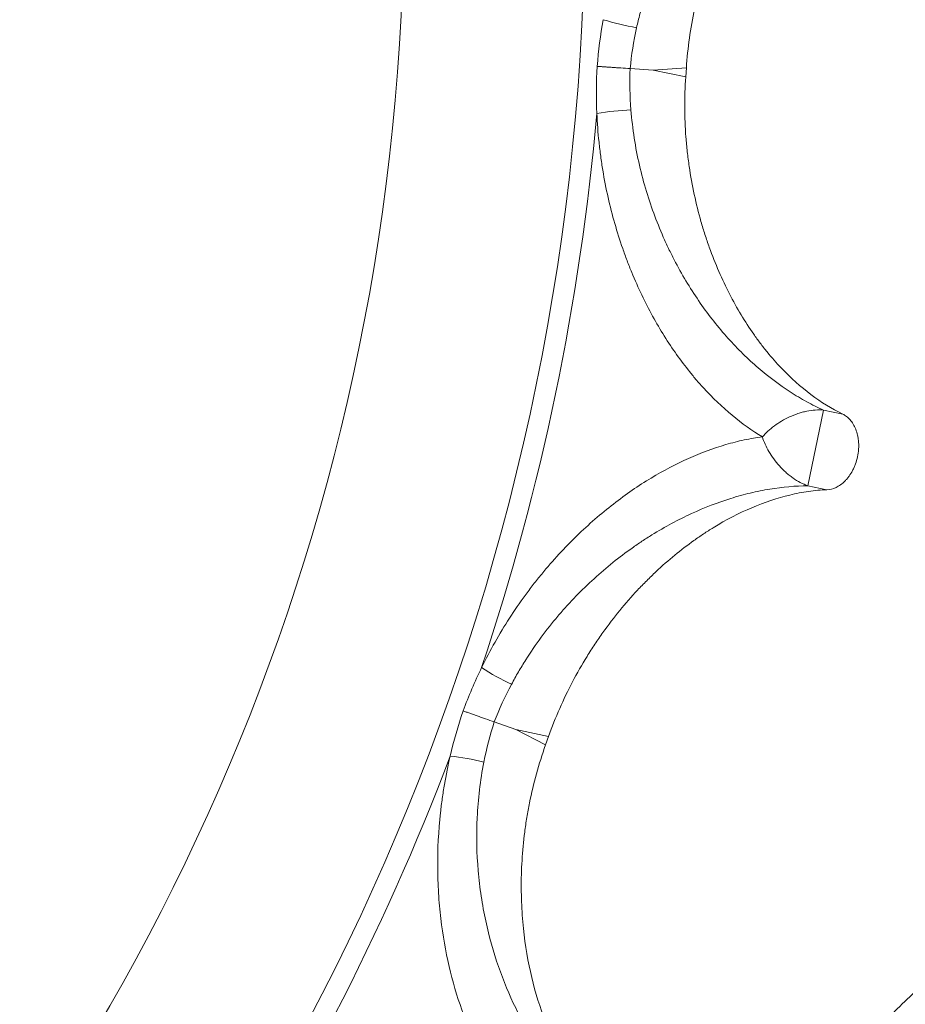
# Paper-space layout '_Top' of a CAD drawing. Units: millimetres. Extents: x -639 to 639, y -639 to 639.
# Drawn here: x 327 to 485, y -196 to -21 of the extents above; entities that cross this region are included whole.
import ezdxf

# ---------------------------------------------------------------- set-up
doc = ezdxf.new("R2010")
doc.units = ezdxf.units.MM

psp = doc.layouts.new('_Top')

# ---------------------------------------------------------------- linework, layer by layer
at = {"color": 7, "linetype": 'Continuous', "lineweight": 15}
for p, q in [((439.61, -30.07), (435.52, -29.79)), ((439.61, -30.07), (445.53, -29.66)), ((445.42, -31.28), (445.53, -29.66)), ((445.42, -31.28), (439.61, -30.07)), ((467.15, -104.11), (469.96, -90.63)), ((473.36, -91.33), (469.96, -90.63)), ((467.15, -104.11), (470.56, -104.81)), ((411.33, -146.19), (415.19, -147.56)), ((420.47, -150.29), (415.19, -147.56)), ((415.19, -147.56), (421.01, -148.77)), ((420.47, -150.29), (421.01, -148.77))]:
    psp.add_line(p, q, dxfattribs=at)
for centre, radius in [((0, 0), 639.07), ((0, 0), 636.07), ((0, 0), 633.14), ((-0.16, 0), 601.65), ((0, 0), 598.32), ((0, 0), 427.49), ((0, 0), 395.27)]:
    psp.add_circle(centre, radius, dxfattribs=at)
for centre, radius, start, end in [((443.82, 20.12), 43.22, 252.3853, 260.4797), ((0, 0), 431.26, 341.5465, 354.9752), ((436.95, -80.36), 43.22, 91.6943, 99.7886), ((432.79, -100.37), 43.22, 236.7332, 244.8275), ((0, 0), 431.26, 325.8944, 339.323), ((399.06, -195.27), 43.22, 76.0421, 84.1364)]:
    psp.add_arc(centre, radius, start, end, dxfattribs=at)
for points, knots in [([(-601.81, 19.79), (-601.81, -4.95), (-601.75, -9.9), (-601.5, -19.83), (-601.32, -24.79), (-600.58, -39.63), (-599.85, -49.47), (-596.94, -78.84), (-594.06, -98.24), (-586.41, -136.67), (-581.65, -155.7), (-573.08, -183.96), (-569.98, -193.33), (-565.81, -204.99), (-564.96, -207.32), (-563.23, -211.97), (-562.35, -214.29), (-559.67, -221.24), (-557.83, -225.84), (-548.36, -248.68), (-539.94, -266.46), (-521.44, -301.04), (-511.37, -317.84), (-489.57, -350.48), (-477.85, -366.31), (-462.13, -385.47), (-458.92, -389.27), (-452.44, -396.78), (-449.16, -400.49), (-439.21, -411.47), (-432.41, -418.6), (-411.55, -439.45), (-397.02, -452.61), (-366.73, -477.47), (-350.97, -489.17), (-326.39, -505.6), (-318.04, -510.89), (-307.4, -517.27), (-305.26, -518.54), (-300.97, -521.04), (-298.82, -522.27), (-292.35, -525.93), (-288.02, -528.32), (-266.24, -539.95), (-248.48, -548.34), (-212.26, -563.34), (-193.81, -569.94), (-156.23, -581.36), (-137.1, -586.16), (-112.74, -591.01), (-107.87, -591.92), (-98.11, -593.61), (-93.23, -594.4), (-78.59, -596.56), (-68.83, -597.77), (-39.51, -600.65), (-19.93, -601.61), (19.26, -601.62), (38.88, -600.67), (63.44, -598.26), (68.36, -597.71), (75.73, -596.81), (78.19, -596.49), (83.11, -595.82), (85.57, -595.47), (97.84, -593.65), (107.59, -591.96), (136.6, -586.19), (155.64, -581.41), (193.14, -570.04), (211.6, -563.44), (238.84, -552.17), (247.85, -548.19), (261.25, -541.86), (265.7, -539.69), (274.55, -535.23), (278.97, -532.94), (300.84, -521.26), (317.73, -511.12), (350.37, -489.31), (366.11, -477.64), (396.43, -452.78), (411.01, -439.59), (428.5, -422.12), (431.96, -418.58), (437.09, -413.19), (438.79, -411.38), (442.17, -407.74), (443.85, -405.91), (452.17, -396.74), (458.62, -389.26), (477.36, -366.42), (489.04, -350.67), (510.82, -318.09), (520.91, -301.28), (534.84, -275.26), (539.28, -266.45), (545.64, -253.04), (547.7, -248.53), (551.73, -239.45), (553.69, -234.89), (563.18, -211.99), (569.84, -193.37), (578.43, -165), (581.07, -155.46), (584.67, -141.05), (585.81, -136.23), (587.98, -126.55), (589, -121.68), (593.82, -97.36), (596.68, -77.86), (600.49, -38.79), (601.43, -19.22), (601.4, 19.99), (600.44, 39.63), (598, 64.22), (597.45, 69.15), (596.53, 76.53), (596.21, 79), (595.54, 83.91), (595.19, 86.37), (593.36, 98.62), (591.66, 108.35), (585.87, 137.32), (581.08, 156.34), (569.67, 193.83), (563.06, 212.29), (551.76, 239.55), (547.76, 248.57), (541.4, 261.98), (539.23, 266.43), (535.87, 273.08), (534.74, 275.3), (532.45, 279.7), (531.3, 281.89), (520.78, 301.52), (510.64, 318.39), (488.81, 350.99), (477.13, 366.71), (452.23, 397.03), (439.01, 411.62), (423.25, 427.36), (421.48, 429.11), (417.93, 432.57), (416.14, 434.29), (410.74, 439.42), (407.11, 442.79), (396.11, 452.75), (388.63, 459.18), (365.81, 477.88), (350.05, 489.54), (317.45, 511.29), (300.62, 521.38), (274.56, 535.3), (265.73, 539.74), (254.53, 545.03), (252.28, 546.08), (247.76, 548.14), (245.5, 549.16), (238.7, 552.17), (234.14, 554.12), (211.31, 563.55), (192.79, 570.16), (155.27, 581.51), (136.26, 586.26), (97.75, 593.91), (78.25, 596.81), (56.03, 598.98), (53.56, 599.21), (48.61, 599.63), (46.14, 599.83), (38.73, 600.37), (33.79, 600.67), (19, 601.39), (9.15, 601.62), (-20.32, 601.6), (-39.9, 600.62), (-78.9, 596.76), (-98.32, 593.88), (-127.34, 588.11), (-137, 585.94), (-149.04, 582.91), (-151.44, 582.29), (-156.24, 581.03), (-158.63, 580.38), (-165.79, 578.4), (-170.53, 577.02), (-194.13, 569.84), (-212.62, 563.2), (-248.82, 548.19), (-266.53, 539.8), (-292.52, 525.91), (-301.08, 521.06), (-313.78, 513.44), (-317.99, 510.85), (-324.27, 506.87), (-326.35, 505.54), (-330.51, 502.83), (-332.58, 501.46), (-351.15, 489.04), (-366.98, 477.28), (-397.32, 452.35), (-411.83, 439.18), (-439.54, 411.46), (-452.75, 396.9), (-468.41, 377.8), (-471.5, 373.94), (-477.6, 366.12), (-480.61, 362.17), (-489.47, 350.21), (-495.15, 342.13), (-511.56, 317.54), (-521.64, 300.7), (-540.1, 266.14), (-548.48, 248.41), (-559.77, 221.16), (-563.32, 211.97), (-568.31, 198), (-569.92, 193.32), (-572.26, 186.25), (-573.02, 183.89), (-574.52, 179.15), (-575.25, 176.79), (-581.72, 155.45), (-586.48, 136.34), (-594.12, 97.85), (-596.99, 78.47), (-600.83, 39.44), (-601.81, 19.79), (-601.81, -4.95)], [-0.015625, -0.015625, 0, 0, 0.003906, 0.003906, 0.007812, 0.007812, 0.015625, 0.015625, 0.03125, 0.03125, 0.046875, 0.046875, 0.054687, 0.054687, 0.056641, 0.056641, 0.058594, 0.058594, 0.0625, 0.0625, 0.078125, 0.078125, 0.09375, 0.09375, 0.109375, 0.109375, 0.113281, 0.113281, 0.117187, 0.117187, 0.125, 0.125, 0.140625, 0.140625, 0.15625, 0.15625, 0.164062, 0.164062, 0.166016, 0.166016, 0.167969, 0.167969, 0.171875, 0.171875, 0.1875, 0.1875, 0.203125, 0.203125, 0.21875, 0.21875, 0.222656, 0.222656, 0.226562, 0.226562, 0.234375, 0.234375, 0.25, 0.25, 0.265625, 0.265625, 0.269531, 0.269531, 0.271484, 0.271484, 0.273437, 0.273437, 0.28125, 0.28125, 0.296875, 0.296875, 0.3125, 0.3125, 0.320312, 0.320312, 0.324219, 0.324219, 0.328125, 0.328125, 0.34375, 0.34375, 0.359375, 0.359375, 0.375, 0.375, 0.378906, 0.378906, 0.380859, 0.380859, 0.382812, 0.382812, 0.390625, 0.390625, 0.40625, 0.40625, 0.421875, 0.421875, 0.429687, 0.429687, 0.433594, 0.433594, 0.4375, 0.4375, 0.453125, 0.453125, 0.460937, 0.460937, 0.464844, 0.464844, 0.46875, 0.46875, 0.484375, 0.484375, 0.5, 0.5, 0.515625, 0.515625, 0.519531, 0.519531, 0.521484, 0.521484, 0.523437, 0.523437, 0.53125, 0.53125, 0.546875, 0.546875, 0.5625, 0.5625, 0.570312, 0.570312, 0.574219, 0.574219, 0.576172, 0.576172, 0.578125, 0.578125, 0.59375, 0.59375, 0.609375, 0.609375, 0.625, 0.625, 0.626953, 0.626953, 0.628906, 0.628906, 0.632812, 0.632812, 0.640625, 0.640625, 0.65625, 0.65625, 0.671875, 0.671875, 0.679687, 0.679687, 0.681641, 0.681641, 0.683594, 0.683594, 0.6875, 0.6875, 0.703125, 0.703125, 0.71875, 0.71875, 0.734375, 0.734375, 0.736328, 0.736328, 0.738281, 0.738281, 0.742187, 0.742187, 0.75, 0.75, 0.765625, 0.765625, 0.78125, 0.78125, 0.789062, 0.789062, 0.791016, 0.791016, 0.792969, 0.792969, 0.796875, 0.796875, 0.8125, 0.8125, 0.828125, 0.828125, 0.835937, 0.835937, 0.839844, 0.839844, 0.841797, 0.841797, 0.84375, 0.84375, 0.859375, 0.859375, 0.875, 0.875, 0.890625, 0.890625, 0.894531, 0.894531, 0.898437, 0.898437, 0.90625, 0.90625, 0.921875, 0.921875, 0.9375, 0.9375, 0.945312, 0.945312, 0.949219, 0.949219, 0.951172, 0.951172, 0.953125, 0.953125, 0.96875, 0.96875, 0.984375, 0.984375, 1, 1, 1.003906, 1.003906]), ([(436.67, -22.51), (436.85, -21.68), (437.05, -20.86), (437.47, -19.24), (437.69, -18.44), (438.4, -16.06), (438.92, -14.52), (440.06, -11.5), (440.68, -10.03), (441.67, -7.86), (442.01, -7.15), (442.71, -5.74), (443.07, -5.05), (444.91, -1.64), (446.5, 0.89), (449.04, 4.43), (449.91, 5.57), (451.25, 7.23), (451.7, 7.77), (452.62, 8.83), (453.08, 9.35), (455.42, 11.9), (457.34, 13.74), (461.27, 17.08), (463.28, 18.57), (466.34, 20.57), (467.38, 21.19), (468.94, 22.06), (469.46, 22.34), (470.51, 22.88), (471.04, 23.14), (473.67, 24.37), (475.79, 25.17), (477.92, 25.79)], [0, 0, 0, 0, 0.03125, 0.03125, 0.0625, 0.0625, 0.125, 0.125, 0.1875, 0.1875, 0.21875, 0.21875, 0.25, 0.25, 0.375, 0.375, 0.4375, 0.4375, 0.46875, 0.46875, 0.5, 0.5, 0.625, 0.625, 0.75, 0.75, 0.8125, 0.8125, 0.84375, 0.84375, 0.875, 0.875, 1, 1, 1, 1]), ([(445.53, -29.66), (445.77, -26.07), (446.27, -22.57), (447.37, -17.45), (447.79, -15.76), (448.51, -13.27), (448.76, -12.44), (449.29, -10.82), (449.56, -10.02), (450.98, -6.09), (452.29, -3.12), (454.11, 0.39), (454.48, 1.08), (455.24, 2.43), (455.63, 3.1), (456.8, 5.04), (457.62, 6.29), (459.28, 8.68), (460.14, 9.82), (461.46, 11.46), (461.9, 12), (462.81, 13.04), (463.26, 13.55), (465.56, 16.04), (467.45, 17.79), (471.31, 20.88), (473.28, 22.22), (476.3, 23.9), (477.31, 24.41), (479.34, 25.3), (480.36, 25.69), (481.39, 26.03)], [0, 0, 0, 0, 0.125, 0.125, 0.1875, 0.1875, 0.21875, 0.21875, 0.25, 0.25, 0.375, 0.375, 0.40625, 0.40625, 0.4375, 0.4375, 0.5, 0.5, 0.5625, 0.5625, 0.59375, 0.59375, 0.625, 0.625, 0.75, 0.75, 0.875, 0.875, 0.9375, 0.9375, 1, 1, 1, 1]), ([(429.66, -29.39), (429.84, -29.4), (430.04, -29.42), (430.45, -29.44), (430.88, -29.47), (431.34, -29.5), (431.82, -29.54), (432.07, -29.55), (432.57, -29.59), (432.83, -29.61), (433.36, -29.64), (433.62, -29.66), (434.42, -29.72), (434.96, -29.75), (435.52, -29.79)], [0, 0, 0, 0, 0.125, 0.125, 0.25, 0.375, 0.375, 0.5, 0.5, 0.625, 0.625, 0.75, 0.75, 1, 1, 1, 1]), ([(473.36, -91.33), (471.42, -90.39), (469.54, -89.23), (465.89, -86.49), (464.13, -84.91), (461.57, -82.22), (460.73, -81.27), (459.49, -79.76), (459.09, -79.24), (458.29, -78.18), (457.9, -77.64), (455.97, -74.88), (454.53, -72.5), (451.89, -67.36), (450.68, -64.6), (449.35, -60.88), (449.09, -60.12), (448.6, -58.59), (448.36, -57.81), (447.69, -55.46), (447.29, -53.86), (446.59, -50.59), (446.28, -48.92), (445.91, -46.35), (445.8, -45.49), (445.6, -43.74), (445.52, -42.86), (445.19, -38.46), (445.17, -34.89), (445.42, -31.28)], [0, 0, 0, 0, 0.125, 0.125, 0.25, 0.25, 0.3125, 0.3125, 0.34375, 0.34375, 0.375, 0.375, 0.5, 0.5, 0.625, 0.625, 0.65625, 0.65625, 0.6875, 0.6875, 0.75, 0.75, 0.8125, 0.8125, 0.84375, 0.84375, 0.875, 0.875, 1, 1, 1, 1]), ([(429.6, -37.77), (429.67, -39.5), (429.8, -41.21), (430.07, -43.74), (430.17, -44.58), (430.4, -46.25), (430.52, -47.09), (431.2, -51.19), (431.92, -54.34), (433.22, -58.89), (433.69, -60.37), (434.45, -62.55), (434.71, -63.28), (435.25, -64.7), (435.53, -65.41), (436.95, -68.87), (438.19, -71.46), (440.86, -76.33), (442.29, -78.6), (444.55, -81.8), (445.33, -82.83), (446.52, -84.31), (446.93, -84.8), (447.74, -85.75), (448.15, -86.21), (450.21, -88.46), (451.92, -90.09), (455.42, -93), (457.22, -94.29), (459.07, -95.4)], [0, 0, 0, 0, 0.0625, 0.0625, 0.09375, 0.09375, 0.125, 0.125, 0.25, 0.25, 0.3125, 0.3125, 0.34375, 0.34375, 0.375, 0.375, 0.5, 0.5, 0.625, 0.625, 0.6875, 0.6875, 0.71875, 0.71875, 0.75, 0.75, 0.875, 0.875, 1, 1, 1, 1]), ([(469.96, -90.63), (468.94, -90.17), (467.94, -89.68), (465.96, -88.6), (464.98, -88.01), (462.07, -86.14), (460.18, -84.72), (457.41, -82.33), (456.5, -81.49), (454.7, -79.72), (453.81, -78.79), (451.21, -75.89), (449.56, -73.8), (446.45, -69.31), (444.98, -66.91), (443.28, -63.69), (442.95, -63.03), (442.29, -61.69), (441.97, -61.01), (441.04, -58.95), (440.46, -57.54), (438.84, -53.21), (437.91, -50.19), (436.82, -45.44), (436.51, -43.81), (436, -40.52), (435.8, -38.85), (435.67, -37.16)], [0, 0, 0, 0, 0.0625, 0.0625, 0.125, 0.125, 0.25, 0.25, 0.3125, 0.3125, 0.375, 0.375, 0.5, 0.5, 0.625, 0.625, 0.65625, 0.65625, 0.6875, 0.6875, 0.75, 0.75, 0.875, 0.875, 0.9375, 0.9375, 1, 1, 1, 1]), ([(469.96, -90.63), (469.49, -90.58), (468.99, -90.58), (467.98, -90.65), (467.47, -90.72), (466.69, -90.89), (466.43, -90.95), (465.91, -91.09), (465.65, -91.17), (464.89, -91.43), (464.38, -91.63), (462.92, -92.3), (462.01, -92.84), (460.38, -94.04), (459.66, -94.7), (459.07, -95.4)], [0, 0, 0, 0, 0.125, 0.125, 0.25, 0.25, 0.3125, 0.3125, 0.375, 0.375, 0.5, 0.5, 0.75, 0.75, 1, 1, 1, 1]), ([(470.56, -104.81), (471.1, -104.79), (471.63, -104.66), (472.31, -104.34), (472.45, -104.27), (472.72, -104.11), (472.85, -104.03), (473.25, -103.74), (473.51, -103.52), (473.89, -103.15), (474.01, -103.02), (474.25, -102.73), (474.37, -102.58), (474.72, -102.11), (474.93, -101.77), (475.22, -101.22), (475.32, -101.02), (475.49, -100.63), (475.57, -100.43), (475.79, -99.81), (475.92, -99.38), (476.1, -98.5), (476.16, -98.06), (476.21, -97.4), (476.22, -97.18), (476.21, -96.74), (476.21, -96.53), (476.18, -96.11), (476.15, -95.91), (476.1, -95.51), (476.06, -95.31), (475.93, -94.74), (475.82, -94.38), (475.56, -93.72), (475.41, -93.41), (475.07, -92.85), (474.89, -92.59), (474.49, -92.14), (474.28, -91.94), (473.83, -91.6), (473.6, -91.45), (473.36, -91.33)], [0, 0, 0, 0, 0.125, 0.125, 0.15625, 0.15625, 0.1875, 0.1875, 0.25, 0.25, 0.28125, 0.28125, 0.3125, 0.3125, 0.375, 0.375, 0.40625, 0.40625, 0.4375, 0.4375, 0.5, 0.5, 0.5625, 0.5625, 0.59375, 0.59375, 0.625, 0.625, 0.65625, 0.65625, 0.6875, 0.6875, 0.75, 0.75, 0.8125, 0.8125, 0.875, 0.875, 0.9375, 0.9375, 1, 1, 1, 1]), ([(459.07, -95.4), (458, -95.54), (456.92, -95.72), (454.75, -96.18), (453.65, -96.46), (450.34, -97.43), (448.13, -98.25), (443.7, -100.23), (441.47, -101.4), (438.13, -103.42), (437.01, -104.14), (434.77, -105.68), (433.65, -106.5), (430.32, -109.09), (428.14, -110.98), (423.88, -115.13), (421.8, -117.38), (419.27, -120.46), (418.77, -121.08), (417.79, -122.36), (417.3, -123), (415.87, -124.96), (414.94, -126.31), (412.26, -130.47), (410.6, -133.4), (409.08, -136.51)], [0, 0, 0, 0, 0.0625, 0.0625, 0.125, 0.125, 0.25, 0.25, 0.375, 0.375, 0.4375, 0.4375, 0.5, 0.5, 0.625, 0.625, 0.75, 0.75, 0.78125, 0.78125, 0.8125, 0.8125, 0.875, 0.875, 1, 1, 1, 1]), ([(467.15, -104.11), (466.71, -103.96), (466.25, -103.77), (465.36, -103.3), (464.91, -103.03), (464.27, -102.57), (464.05, -102.41), (463.63, -102.07), (463.42, -101.89), (462.82, -101.35), (462.44, -100.97), (461.37, -99.77), (460.74, -98.91), (459.73, -97.16), (459.33, -96.27), (459.07, -95.4)], [0, 0, 0, 0, 0.125, 0.125, 0.25, 0.25, 0.3125, 0.3125, 0.375, 0.375, 0.5, 0.5, 0.75, 0.75, 1, 1, 1, 1]), ([(414.41, -139.49), (414.8, -138.74), (415.21, -138), (416.06, -136.55), (416.49, -135.84), (417.81, -133.75), (418.73, -132.4), (420.64, -129.8), (421.63, -128.55), (423.17, -126.73), (423.69, -126.14), (424.75, -124.97), (425.28, -124.4), (427.97, -121.62), (430.19, -119.61), (433.58, -116.88), (434.73, -116.02), (436.46, -114.79), (437.05, -114.39), (438.21, -113.61), (438.8, -113.24), (441.74, -111.42), (444.09, -110.16), (448.77, -108), (451.11, -107.1), (454.6, -106.01), (455.76, -105.69), (457.5, -105.27), (458.08, -105.15), (459.24, -104.91), (459.82, -104.81), (462.68, -104.33), (464.94, -104.13), (467.15, -104.11)], [0, 0, 0, 0, 0.03125, 0.03125, 0.0625, 0.0625, 0.125, 0.125, 0.1875, 0.1875, 0.21875, 0.21875, 0.25, 0.25, 0.375, 0.375, 0.4375, 0.4375, 0.46875, 0.46875, 0.5, 0.5, 0.625, 0.625, 0.75, 0.75, 0.8125, 0.8125, 0.84375, 0.84375, 0.875, 0.875, 1, 1, 1, 1]), ([(421.01, -148.77), (422.21, -145.37), (423.64, -142.13), (426.07, -137.5), (426.93, -135.99), (428.3, -133.78), (428.76, -133.06), (429.71, -131.64), (430.19, -130.94), (432.62, -127.53), (434.68, -125.03), (437.37, -122.14), (437.92, -121.58), (439.02, -120.48), (439.57, -119.94), (441.23, -118.39), (442.34, -117.41), (444.59, -115.56), (445.73, -114.69), (447.44, -113.46), (448.01, -113.07), (449.16, -112.31), (449.74, -111.94), (452.62, -110.17), (454.92, -108.98), (459.47, -107.05), (461.72, -106.3), (465.09, -105.49), (466.2, -105.28), (468.39, -104.96), (469.48, -104.86), (470.56, -104.81)], [0, 0, 0, 0, 0.125, 0.125, 0.1875, 0.1875, 0.21875, 0.21875, 0.25, 0.25, 0.375, 0.375, 0.40625, 0.40625, 0.4375, 0.4375, 0.5, 0.5, 0.5625, 0.5625, 0.59375, 0.59375, 0.625, 0.625, 0.75, 0.75, 0.875, 0.875, 0.9375, 0.9375, 1, 1, 1, 1]), ([(405.8, -144.22), (405.97, -144.28), (406.16, -144.35), (406.55, -144.49), (406.95, -144.63), (407.39, -144.79), (407.84, -144.95), (408.07, -145.03), (408.55, -145.2), (408.79, -145.29), (409.29, -145.46), (409.54, -145.55), (410.3, -145.82), (410.81, -146), (411.33, -146.19)], [0, 0, 0, 0, 0.125, 0.125, 0.25, 0.375, 0.375, 0.5, 0.5, 0.625, 0.625, 0.75, 0.75, 1, 1, 1, 1]), ([(431.16, -215.66), (429.55, -214.23), (428.05, -212.6), (425.28, -208.98), (424.01, -206.98), (422.27, -203.7), (421.72, -202.56), (420.94, -200.77), (420.69, -200.16), (420.2, -198.93), (419.97, -198.3), (418.85, -195.13), (418.11, -192.44), (416.96, -186.78), (416.54, -183.8), (416.26, -179.85), (416.22, -179.05), (416.16, -177.44), (416.14, -176.63), (416.13, -174.19), (416.17, -172.54), (416.38, -169.2), (416.54, -167.51), (416.87, -164.94), (416.99, -164.08), (417.28, -162.34), (417.44, -161.47), (418.31, -157.14), (419.25, -153.7), (420.47, -150.29)], [0, 0, 0, 0, 0.125, 0.125, 0.25, 0.25, 0.3125, 0.3125, 0.34375, 0.34375, 0.375, 0.375, 0.5, 0.5, 0.625, 0.625, 0.65625, 0.65625, 0.6875, 0.6875, 0.75, 0.75, 0.8125, 0.8125, 0.84375, 0.84375, 0.875, 0.875, 1, 1, 1, 1]), ([(403.48, -152.28), (403.08, -153.96), (402.75, -155.64), (402.32, -158.15), (402.19, -158.99), (401.96, -160.66), (401.85, -161.49), (401.4, -165.63), (401.24, -168.86), (401.27, -173.58), (401.32, -175.14), (401.46, -177.45), (401.52, -178.21), (401.65, -179.73), (401.73, -180.48), (402.17, -184.2), (402.67, -187.03), (403.92, -192.44), (404.68, -195.02), (406, -198.7), (406.47, -199.9), (407.22, -201.66), (407.48, -202.23), (408, -203.36), (408.27, -203.92), (409.65, -206.65), (410.85, -208.68), (413.44, -212.42), (414.83, -214.15), (416.31, -215.71)], [0, 0, 0, 0, 0.0625, 0.0625, 0.09375, 0.09375, 0.125, 0.125, 0.25, 0.25, 0.3125, 0.3125, 0.34375, 0.34375, 0.375, 0.375, 0.5, 0.5, 0.625, 0.625, 0.6875, 0.6875, 0.71875, 0.71875, 0.75, 0.75, 0.875, 0.875, 1, 1, 1, 1]), ([(428.08, -214.06), (427.22, -213.35), (426.39, -212.6), (424.78, -211.03), (423.99, -210.2), (421.7, -207.61), (420.26, -205.73), (418.24, -202.69), (417.58, -201.63), (416.33, -199.45), (415.72, -198.31), (414, -194.81), (412.98, -192.35), (411.19, -187.19), (410.43, -184.48), (409.66, -180.92), (409.51, -180.2), (409.25, -178.74), (409.12, -177.99), (408.79, -175.75), (408.6, -174.24), (408.21, -169.63), (408.13, -166.48), (408.37, -161.61), (408.5, -159.95), (408.9, -156.65), (409.16, -154.99), (409.49, -153.33)], [0, 0, 0, 0, 0.0625, 0.0625, 0.125, 0.125, 0.25, 0.25, 0.3125, 0.3125, 0.375, 0.375, 0.5, 0.5, 0.625, 0.625, 0.65625, 0.65625, 0.6875, 0.6875, 0.75, 0.75, 0.875, 0.875, 0.9375, 0.9375, 1, 1, 1, 1]), ([(509.24, -180.98), (507.38, -181.28), (505.42, -181.86), (501.34, -183.54), (499.2, -184.65), (496.42, -186.38), (495.86, -186.74), (494.73, -187.5), (494.16, -187.89), (492.45, -189.12), (491.3, -190), (487.81, -192.82), (485.46, -194.94), (482.46, -197.91), (481.86, -198.52), (480.66, -199.77), (480.06, -200.4), (478.26, -202.35), (477.07, -203.7), (473.51, -207.9), (471.16, -210.89), (468.27, -214.9), (467.69, -215.72), (466.55, -217.36), (465.98, -218.19), (464.31, -220.71), (463.22, -222.41), (460.02, -227.63), (457.98, -231.23), (456.06, -234.96)], [0, 0, 0, 0, 0.125, 0.125, 0.25, 0.25, 0.28125, 0.28125, 0.3125, 0.3125, 0.375, 0.375, 0.5, 0.5, 0.53125, 0.53125, 0.5625, 0.5625, 0.625, 0.625, 0.75, 0.75, 0.78125, 0.78125, 0.8125, 0.8125, 0.875, 0.875, 1, 1, 1, 1]), ([(462.21, -238.14), (464.13, -234.57), (466.16, -231.16), (469.39, -226.26), (470.49, -224.65), (472.19, -222.3), (472.76, -221.53), (473.92, -219.99), (474.5, -219.24), (477.43, -215.54), (479.81, -212.8), (483.42, -209.01), (484.63, -207.79), (486.46, -206.05), (487.07, -205.48), (488.29, -204.38), (488.89, -203.85), (491.91, -201.26), (494.29, -199.43), (497.82, -197.06), (498.98, -196.33), (501.29, -194.99), (502.43, -194.39), (505.76, -192.79), (507.89, -191.98), (510.96, -191.18), (511.96, -190.97), (513.43, -190.77), (513.91, -190.72), (514.86, -190.65), (515.33, -190.63), (515.79, -190.64)], [0, 0, 0, 0, 0.125, 0.125, 0.1875, 0.1875, 0.21875, 0.21875, 0.25, 0.25, 0.375, 0.375, 0.4375, 0.4375, 0.46875, 0.46875, 0.5, 0.5, 0.625, 0.625, 0.6875, 0.6875, 0.75, 0.75, 0.875, 0.875, 0.9375, 0.9375, 0.96875, 0.96875, 1, 1, 1, 1])]:
    psp.add_open_spline(points, degree=3, knots=knots, dxfattribs=at)
for points in [[(430.74, -21.08), (430.24, -23.81), (429.87, -26.59), (429.66, -29.39)], [(435.52, -29.79), (435.76, -27.35), (436.15, -24.92), (436.67, -22.51)], [(429.66, -29.39), (429.49, -32.2), (429.47, -34.99), (429.6, -37.77)], [(435.67, -37.16), (435.48, -34.7), (435.42, -32.24), (435.52, -29.79)], [(409.08, -136.51), (407.86, -139.01), (406.76, -141.58), (405.8, -144.22)], [(411.33, -146.19), (412.22, -143.9), (413.25, -141.67), (414.41, -139.49)], [(405.8, -144.22), (404.88, -146.88), (404.11, -149.56), (403.48, -152.28)], [(409.49, -153.33), (409.97, -150.9), (410.58, -148.52), (411.33, -146.19)]]:
    psp.add_open_spline(points, degree=3, dxfattribs=at)

doc.saveas('drawing.dxf')
